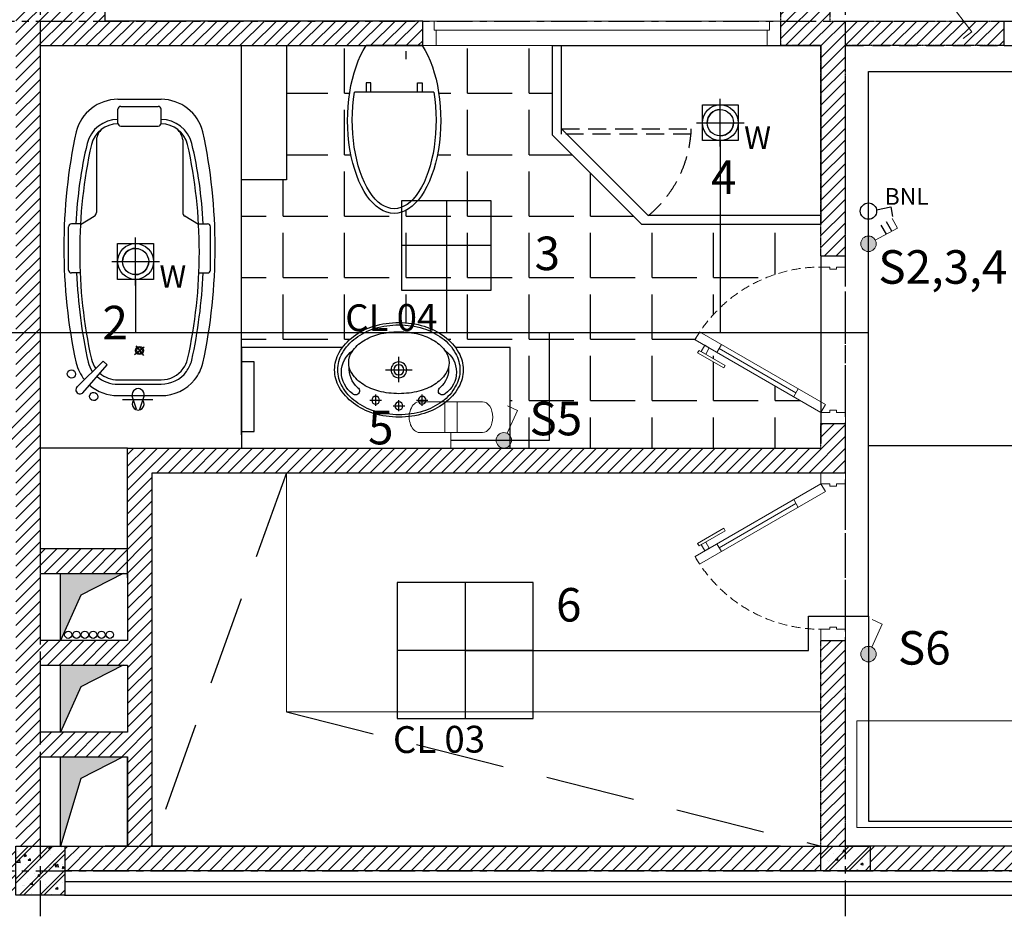
# Model space of a CAD drawing. Units: inches. Extents: x 697548 to 1447468, y -741492 to -102958.
# Drawn here: x 715282 to 719684, y -396848 to -392869 of the extents above; entities that cross this region are included whole.
import ezdxf
from ezdxf.enums import TextEntityAlignment as Align

# ---------------------------------------------------------------- set-up
doc = ezdxf.new("R2010")
doc.units = ezdxf.units.IN
doc.header["$LTSCALE"] = 3.2
doc.header["$MEASUREMENT"] = 0
for name, pattern in [('CENTERX2', [4, 2.5, -0.5, 0.5, -0.5]), ('HIDDEN', [0.375, 0.25, -0.125]), ('HIDDENX2', [19.05, 12.7, -6.35])]:
    doc.linetypes.add(name, pattern=pattern)
doc.layers.get('0').update_dxf_attribs({"linetype": 'CONTINUOUS'})
for name, color, linetype in [('BETON', 30, 'CONTINUOUS'), ('CAT', 2, 'CONTINUOUS'), ('DIEN', 3, 'CONTINUOUS'), ('HACTH', 252, 'CONTINUOUS'), ('HATCH', 9, 'CONTINUOUS'), ('nkhuat', 251, 'CONTINUOUS'), ('TBDIEN', 6, 'CONTINUOUS'), ('THAY', 4, 'CONTINUOUS'), ('THIETBI', 34, 'CONTINUOUS'), ('TRUC', 5, 'CENTERX2')]:
    doc.layers.add(name, color=color, linetype=linetype)
for name, color, linetype, lineweight in [('CUA', 34, 'CONTINUOUS', 15), ('I-LITE-CLNG', 10, 'CONTINUOUS', 20), ('I-LITE-SWCH', 2, 'CONTINUOUS', 18)]:
    doc.layers.add(name, color=color, linetype=linetype, lineweight=lineweight)
doc.styles.add('ACA-AVH', font='VHAVAN_0.TTF')
doc.styles.add('ARIAL', font='arial_0.ttf')

# ---------------------------------------------------------------- blocks, each defined once
blk = doc.blocks.new('1cu2cu')
for p, q in [((501763.9, -369057.8), (501743.9, -369092.4)), ((501753.9, -369075.1), (502226.9, -369348.2)), ((502236.9, -369330.9), (502216.9, -369365.5)), ((501622.2, -369787.5), (501622.2, -370087.5))]:
    blk.add_line(p, q)
for points in [[(501602.2, -368997.5), (501602.2, -368987.5), (501642.2, -368987.5), (501642.2, -368937.5), (501532.2, -368937.5), (501532.2, -368987.5), (501572.2, -368987.5), (501572.2, -368997.5)], [(501642.2, -368987.5), (501622.2, -369022.2), (502315, -369422.2), (502335, -369387.5)], [(502317, -369339.7), (502323.2, -369329), (502205.6, -369261.1), (502199.4, -369271.8)], [(502307.6, -369334.2), (502291.4, -369362.3), (502271.1, -369350.6), (502287.4, -369322.5)], [(501602.2, -370087.5), (501642.2, -370087.5), (501642.2, -369787.5), (501602.2, -369787.5)], [(501602.2, -370077.5), (501602.2, -370087.5), (501642.2, -370087.5), (501642.2, -370137.5), (501532.2, -370137.5), (501532.2, -370087.5), (501572.2, -370087.5), (501572.2, -370077.5)]]:
    blk.add_lwpolyline(points, close=True)
at = {"color": 251, "linetype": 'HIDDENX2'}
blk.add_arc((501642.2, -368987.5), 800, 270, 330, dxfattribs=at)
blk = doc.blocks.new('*U2271')
for p, q in [((631.6, 464.8), (597, 444.8)), ((812.4, 111.7), (614.3, 454.8)), ((829.7, 121.7), (795.1, 101.7))]:
    blk.add_line(p, q)
for points in [[(900, 0), (865.4, -20), (540.4, 542.9), (575, 562.9)], [(628.3, 535.5), (600.2, 519.3), (611.9, 499), (640, 515.3)], [(622.9, 545), (633.5, 551.1), (701.4, 433.5), (690.8, 427.4)], [(260, -40), (250, -40), (250, 0), (200, 0), (200, -110), (250, -110), (250, -70), (260, -70)], [(890, -40), (900, -40), (900, 0), (950, 0), (950, -110), (900, -110), (900, -70), (890, -70)]]:
    blk.add_lwpolyline(points, close=True)
at = {"color": 251, "linetype": 'HIDDENX2'}
blk.add_arc((900, 0), 650, 120, 180, dxfattribs=at)
blk = doc.blocks.new('LAVABO-AMBAN-2')
at = {"layer": 'THIETBI'}
for p, q in [((0, -26.2), (0, -76.6)), ((-129.8, -75.6), (-77.8, -75.6)), ((-103.8, -51.4), (-103.8, -101.8)), ((-25.9, -50.4), (26, -50.4)), ((77.9, -75.6), (129.8, -75.6)), ((103.8, -51.4), (103.8, -101.8)), ((0, -157.1), (0, -270.2)), ((-59.8, -211.7), (58.7, -211.7))]:
    blk.add_line(p, q, dxfattribs=at)
for points in [[(-287.3, -211.7, 0.128734), (-267, -289.1, 0.10631), (-203.1, -361.4, 0.084902), (-113.4, -406.4, 0.074193), (0, -423.4, 0.074193), (113.4, -406.4, 0.084902), (203.1, -361.4, 0.10631), (267, -289.1, 0.128734), (287.3, -211.7, 0.128734), (267, -134.2, 0.10631), (203.1, -62, 0.084902), (113.4, -16.9, 0.074193), (0, 0, 0.074193), (-113.4, -16.9, 0.084902), (-203.1, -62, 0.10631), (-267, -134.2, 0.128734)], [(-272.9, -211.7, 0.128734), (-253.7, -285.2, 0.10631), (-193, -353.9, 0.084902), (-107.8, -396.7, 0.074193), (0, -412.8, 0.074193), (107.8, -396.7, 0.084902), (193, -353.9, 0.10631), (253.7, -285.2, 0.128734), (272.9, -211.7, 0.128734), (253.7, -138.1, 0.10631), (193, -69.5, 0.084902), (107.8, -26.7, 0.074193), (0, -10.6, 0.074193), (-107.8, -26.7, 0.084902), (-193, -69.5, 0.10631), (-253.7, -138.1, 0.128734)], [(-224.3, -243.7, 0.148706), (-209.4, -292.8, 0.107099), (-158.6, -341.7, 0.07588), (-89.7, -371, 0.062731), (0, -382.3, 0.062731), (89.7, -371, 0.07588), (158.6, -341.7, 0.107099), (209.4, -292.8, 0.148706), (224.3, -243.7, 0.148706), (209.4, -194.6, 0.107099), (158.6, -145.7, 0.07588), (89.7, -116.4, 0.062731), (0, -105.1, 0.062731), (-89.7, -116.4, 0.07588), (-158.6, -145.7, 0.107099), (-209.4, -194.6, 0.148706)]]:
    blk.add_lwpolyline(points, format="xyb", close=True, dxfattribs=at)
for centre, radius in [((0, -50.4), 17.6), ((-103.8, -75.6), 17.6), ((103.8, -75.6), 17.6), ((0, -211.7), 35.3), ((0, -211.7), 22.7)]:
    blk.add_circle(centre, radius, dxfattribs=at)
for centre, radius, start, end in [((-140.8, -201.1), 116.4, 124.3843, 235.9122), ((-193.9, -117.3), 17.6, 301.6026, 135.863), ((193.9, -117.3), 17.6, 44.137, 238.3974), ((140.8, -201.1), 116.4, 304.0878, 55.6157), ((-107, -217.9), 115.5, 132.2084, 183.6092), ((107, -217.9), 115.5, 356.3908, 47.7916)]:
    blk.add_arc(centre, radius, start, end, dxfattribs=at)
blk = doc.blocks.new('111111')
for p, q in [((-763.8, 317.3), (-569.6, 317.3)), ((-1285.2, 278.1), (-1170.8, 162.4)), ((-776.6, 265.3), (-776.6, 304.5)), ((-556.8, 265.3), (-556.8, 304.5)), ((-1312.6, 253.3), (-1187.5, 144.4)), ((-559.6, 264.1), (-522.3, 202.3)), ((-180.9, 193), (-505.9, 193)), ((-1170.8, 162.4), (-1187.5, 144.4)), ((-1325.2, 96.8), (-1325.2, -96.8)), ((-1273.9, 96.8), (-1273.9, -96.8)), ((-1254.6, 96.8), (-1254.6, -96.8)), ((-109.6, 96.8), (-109.6, 96.5)), ((-106.6, 96.8), (-44.3, 96.8)), ((0, 96.8), (0, -96.8)), ((-1342.6, 76.5), (-1342.6, -60.3)), ((-119.4, 84), (-119.4, -84)), ((-31.5, 84), (-31.5, -84)), ((-1385.7, 13.9), (-1327.4, 32.1)), ((-1102.5, 16.6), (-1145.5, -17.5)), ((-1140.6, 21.8), (-1106.6, -21.2)), ((-1385.7, -2), (-1327.4, -20.2)), ((-109.6, -96.5), (-109.6, -96.8)), ((-106.6, -96.8), (-44.3, -96.8)), ((-559.6, -264.1), (-522.3, -202.3)), ((-180.9, -193), (-505.9, -193)), ((-776.6, -265.3), (-776.6, -304.5)), ((-556.8, -265.3), (-556.8, -304.5)), ((-763.8, -317.3), (-569.6, -317.3))]:
    blk.add_line(p, q)
for centre, major_axis, ratio, start_param, end_param in [((-662.6, -1686.6), (2241.5, 0), 0.903293, 1.338041, 1.803552), ((-1228.1, 304.5), (-1.4, -18.4), 1, 0.0763852414467101, 6.359570548626295), ((-763.8, 304.5), (9.07, 9.07), 1, 0.785398, 2.356194), ((-569.6, 304.5), (-9.07, 9.07), 1, 3.926991, 5.497787), ((-1299.3, 266.2), (0.3, 18.5), 1, -0.856986, 2.544718), ((-1132.7, 96.8), (-9.5, 192.2), 1, 0.196722, 0.631288), ((-752.5, -1482.3), (1992.1, 256), 0.876716, 1.470603, 1.67099), ((-682.1, -1523.1), (1998.7, 0), 0.895899, 1.328111, 1.813481), ((-580.5, -1181.2), (-1677, 237), 0.863912, 4.60495, 4.819828), ((-192.5, 96.8), (-0.6, 192.5), 1, 4.709387, 6.034089), ((-1328.9, 204.7), (-1.4, -18.4), 1, 0.0763852414467101, 6.359570548626295), ((-1132.7, 96.8), (-0.6, 192.5), 1, 0.851785, 1.567677), ((-1140.7, 92.9), (-8.6, 140.9), 1, 0.185183, 0.506972), ((-231.5, 96.8), (-0.3, 141.2), 1, 4.710361, 6.035063), ((-1131.9, 97.9), (-1.6, 142), 1, 0.853433, 1.567083), ((-1132.7, 96.8), (1.2, 121.9), 1, 0.865168, 1.580684), ((-1131.9, 97.9), (100.4, 100.4), 1, 1.424737, 1.440041), ((-1132.7, 96.8), (-86.2, 86.2), 1, -0.178365, -0.162701), ((-1132.7, 96.8), (36.5, 116.3), 1, 0.550412, 0.911351), ((-505.9, 212.2), (-13.6, 13.6), 1, 1.32843, 2.356194), ((-231.5, 96.8), (-2.7, 121.9), 1, 4.690593, 6.015295), ((-192.1, 111.6), (-3.6, 82.1), 1, -0.845347, -0.181399), ((-106.6, 84), (-9.07, 9.07), 1, -0.785398, 0.785398), ((-44.3, 84), (9.07, 9.07), 1, 5.497787, 7.068583), ((-1362.6, 6), (0.3, 27), 1, -0.691583, 3.852392), ((-1320.8, 6), (2.5, 26.9), 1, 2.983835, 6.622848), ((-1123.4, 0), (0, -18), 1, -0.0011046914257944, 6.282080615753792), ((-1123.4, 0), (2.4, -12.6), 1, -0.185166, 6.098019), ((-106.6, -84), (-9.07, 9.07), 1, 0.785398, 2.356194), ((-44.3, -84), (9.07, 9.07), 1, 3.926991, 5.497787), ((-1132.7, -96.8), (1.8, 192.5), 1, 1.58001, 2.470146), ((-1132.7, -96.8), (-0.6, 141.2), 1, 1.566621, 2.493112), ((-1132.7, -96.8), (1.7, 121.9), 1, 1.584608, 2.532707), ((-231.5, -96.8), (-0.1, 121.9), 1, 3.386966, 4.711668), ((-231.5, -96.8), (1.1, 141.1), 1, 3.395304, 4.720006), ((-192.5, -96.8), (3.4, 192.4), 1, 3.405491, 4.730193), ((-192.1, -111.6), (-8.6, 81.7), 1, 3.174027, 3.837975), ((-1132.7, -96.8), (-15.1, 140.3), 1, 2.390402, 2.788613), ((-1132.7, -96.8), (-10.4, 121.5), 1, 2.433509, 2.810111), ((-682.1, 1523.1), (1998.7, 0), 0.895899, 4.469704, 4.955074), ((-505.9, -212.2), (-13.6, 13.6), 1, -0.785398, 0.242367), ((-1132.7, -96.8), (-1.6, 192.5), 1, 2.452365, 2.886932), ((-745.7, 1478.6), (-1997.2, 259.9), 0.87426, 1.472868, 1.668725), ((-580.5, 1181.2), (1677, 237), 0.863912, 4.60495, 4.819828), ((-662.6, 1686.6), (2241.5, 0), 0.903293, 4.479633, 4.945144), ((-763.8, -304.5), (-9.07, 9.07), 1, 0.785398, 2.356194), ((-569.6, -304.5), (9.07, 9.07), 1, 3.926991, 5.497787)]:
    blk.add_ellipse(centre, major_axis=major_axis, ratio=ratio, start_param=start_param, end_param=end_param)
blk = doc.blocks.new('A$C34811E30')
for p, q in [((208.3, 47.1), (208.3, 402.9)), ((0, 100), (0, 350)), ((166.7, 329.2), (166.7, 350)), ((166.7, 350), (208.3, 350)), ((208.3, 329.2), (166.7, 329.2)), ((208.3, 120.8), (166.7, 120.8)), ((166.7, 120.8), (166.7, 100)), ((166.7, 100), (208.3, 100))]:
    blk.add_line(p, q)
for major_axis, ratio, start_param, end_param in [((-416.7, 0), 0.5, 0.643501, 5.639684), ((395.8, 0), 0.473683, 4.391089, 8.175258)]:
    blk.add_ellipse((333.3, 225), major_axis=major_axis, ratio=ratio, start_param=start_param, end_param=end_param)
blk = doc.blocks.new('112233')
blk.add_line((83877.1, -81950.2), (84090.4, -81950.2))
at = {"ltscale": 0.09}
blk.add_lwpolyline([(83903.8, -81870.2), (84063.8, -81870.2), (84063.8, -82030.2), (83903.8, -82030.2)], close=True, dxfattribs=at)
blk.add_lwpolyline([(83983.8, -82056.9), (83983.8, -81843.6)])
blk.add_circle((83983.8, -81950.2), 80)
blk.add_circle((83983.8, -81950.2), 58.7, dxfattribs=at)
for start, end in [(90, 180), (270, 360)]:
    blk.add_arc((83983.8, -81950.2), 58.7, start, end)
at = {"ltscale": 0.09, "insert": (84090.7, -81966.9), "char_height": 100, "attachment_point": 1, "style": 'ACA-AVH'}
blk.add_mtext_dynamic_manual_height_columns('{\\fArial|b0|i0|c0|p34;W}', width=242.809, gutter_width=2658.5, heights=[0], dxfattribs=at)
blk = doc.blocks.new('DEN OP TRAN V1')
for p, q in [((149863.8, 313695.3), (149863.8, 313195.3)), ((150113.8, 313445.3), (149613.8, 313445.3))]:
    blk.add_line(p, q)
blk.add_lwpolyline([(149613.8, 313195.3), (150113.8, 313195.3), (150113.8, 313695.3), (149613.8, 313695.3)], close=True)
blk = doc.blocks.new('cl 04')
at = {"layer": 'TBDIEN', "xscale": 0.8000000000000005, "yscale": 0.7999999999999546, "zscale": 0.8000000000000005}
blk.add_blockref('DEN OP TRAN V1', (593275.2, -482478.7), dxfattribs=at)
at = {"layer": 'I-LITE-SWCH', "style": 'ARIAL'}
blk.add_text('CL 04', height=120, rotation=0.3763, dxfattribs=at).set_placement((712714.5, -232106.1))
blk = doc.blocks.new('DG')
for p, q in [((-125.8, 185.2), (125.8, 185.2)), ((-25, 62.4), (-25, 185.2)), ((25, 62.4), (25, 185.2)), ((-125.8, 62.4), (125.8, 62.4)), ((0, 62.4), (0, 0)), ((-33.1, 0), (33.1, 0))]:
    blk.add_line(p, q)
at = {"extrusion": (0, 0, -1)}
for centre, start_param, end_param in [((-125.8, 123.8), 3.141593, 6.283185), ((125.8, 123.8), 0, 3.141593)]:
    blk.add_ellipse(centre, major_axis=(0, 61.4), ratio=0.666667, start_param=start_param, end_param=end_param, dxfattribs=at)
blk = doc.blocks.new('SWITCH')
at = {"layer": 'I-LITE-SWCH'}
h = blk.add_hatch(color=256, dxfattribs=at)
edge = h.paths.add_edge_path()
edge.add_arc((702565.8, -236866.4), 48, 0, 360)
blk.add_lwpolyline([(702565.8, -236818.5), (702565.5, -236661.6), (702497.4, -236661.7)], dxfattribs=at)
blk.add_circle((702565.8, -236866.4), 48, dxfattribs=at)
blk = doc.blocks.new('ct1')
for p, q in [((0, 175), (116, 175)), ((0, 0), (0, 175))]:
    blk.add_line(p, q)
blk.add_circle((-1, -98), 98.2)
blk = doc.blocks.new('cl 003')
at = {"layer": 'TBDIEN', "xscale": 1.217151000345242, "yscale": 1.217151000345211, "zscale": 1.217151000345242}
blk.add_blockref('DEN OP TRAN V1', (531759.3, -611622.7), dxfattribs=at)
at = {"layer": 'I-LITE-SWCH', "style": 'ARIAL'}
blk.add_text('CL 03', height=120, rotation=0.3763, dxfattribs=at).set_placement((713844.1, -230571.3))

msp = doc.modelspace()

# ---------------------------------------------------------------- hatches: boundary and pattern name
at = {"layer": 'BETON', "ltscale": 3.5}
h = msp.add_hatch(dxfattribs=at)
h.set_pattern_fill('VATLIEU04', color=256, scale=15, angle=90, style=0, pattern_type=2)
h.set_pattern_definition([(220, (765900.5, -181648.97), (9.41282, -107.589027), [11.25, -123.75]), (275, (765900.5, -181648.97), (-112.82882, 20.8127), [9, -99]), (169.5486, (765901.29, -181657.93), (-103.41593, -86.776407), [9.56103, -105.171317]), (223.8158, (765870.5, -181648.97), (24.82785, -160.08616), [16.875, -185.625]), (173.3644, (765872.57, -181662.31), (-146.11768, -140.19941), [14.34154, -157.75695]), (278.8158, (765870.5, -181648.97), (-146.11779, -140.19929), [13.5, -148.5]), (249, (765878, -181663.97), (60.392834, -89.536058), [11.25, -123.75]), (304, (765878, -181663.97), (-108.772507, -36.4973), [9, -99]), (198.5486, (765883.03, -181671.43), (-48.379575, -126.033394), [9.56103, -105.171317]), (232.5, (765900.5, -181648.968), (-49.934078, -1.823978), [0, -97.8, 0, -100.5, 0, -99.375]), (262.5, (765900.5, -181648.97), (-59.161757, -39.46043), [0, -57.3, 0, -95.55, 0, -37.875]), (302.5, (765900.5, -181615.52), (3.383231, -80.0733654), [0, -37.5, 0, -117, 0, -155.25]), (312.5, (765900.5, -181600.52), (-15.015747, -87.477925), [0, -48.75, 0, -77.7, 0, -110.25]), (225, (765900.5, -181648.97), (-45.078057, 45.078057), []), (225, (765882.126, -181648.97), (-45.078057, 45.078057), [])])
h.paths.add_polyline_path([(715484.1268, -396785.0078), (715264.1268, -396785.0078), (715264.1268, -396565.0078), (715484.1268, -396565.0078)])
h = msp.add_hatch(dxfattribs=at)
h.set_pattern_fill('VATLIEU04', color=256, scale=15, angle=90, style=0, pattern_type=2)
h.set_pattern_definition([(220, (769500.5, -181538.97), (9.41282, -107.589027), [11.25, -123.75]), (275, (769500.5, -181538.97), (-112.82882, 20.8127), [9, -99]), (169.5486, (769501.29, -181547.93), (-103.41593, -86.776407), [9.56103, -105.171317]), (223.8158, (769470.5, -181538.97), (24.82785, -160.08616), [16.875, -185.625]), (173.3644, (769472.57, -181552.31), (-146.11768, -140.19941), [14.34154, -157.75695]), (278.8158, (769470.5, -181538.97), (-146.11779, -140.19929), [13.5, -148.5]), (249, (769478, -181553.97), (60.392834, -89.536058), [11.25, -123.75]), (304, (769478, -181553.97), (-108.772507, -36.4973), [9, -99]), (198.5486, (769483.03, -181561.43), (-48.379575, -126.033394), [9.56103, -105.171317]), (232.5, (769500.5, -181538.968), (-49.934078, -1.823978), [0, -97.8, 0, -100.5, 0, -99.375]), (262.5, (769500.5, -181538.97), (-59.161757, -39.46043), [0, -57.3, 0, -95.55, 0, -37.875]), (302.5, (769500.5, -181505.52), (3.383231, -80.0733654), [0, -37.5, 0, -117, 0, -155.25]), (312.5, (769500.5, -181490.52), (-15.015747, -87.477925), [0, -48.75, 0, -77.7, 0, -110.25]), (225, (769500.5, -181538.97), (-45.078057, 45.078057), []), (225, (769482.126, -181538.97), (-45.078057, 45.078057), [])])
h.paths.add_polyline_path([(719084.1268, -396675.0078), (718864.1268, -396675.0078), (718864.1268, -396565.0078), (719084.1268, -396565.0078)])
at = {"layer": 'HACTH', "linetype": 'HIDDEN'}
h = msp.add_hatch(dxfattribs=at)
h.set_pattern_fill('ANSI31', color=250, scale=300)
h.set_pattern_definition([(45, (75433.945, -21947.766), (-26.5165043, 26.5165043), [])])
h.paths.add_polyline_path([(725111.4723, -390745.0078), (722964.1268, -390745.0078), (722964.1268, -390435.0078), (721964.1268, -390435.0078), (721964.1268, -390745.0078), (722074.1268, -390745.0078), (722074.1268, -390545.0078), (722854.1268, -390545.0078), (722854.1268, -390745.0078), (722564.1268, -390745.0078), (722184.1268, -390745.0078), (722184.1268, -390964.9997), (722964.1268, -390965.0078), (725111.4723, -390965.0078)])
h.paths.add_polyline_path([(725111.4723, -392765.0078), (723244.105, -392765.0249), (723244.105, -392875.0249), (720884.1268, -392875.0078), (720884.1268, -392985.0078), (725111.4723, -392985.0078)])
h.paths.add_polyline_path([(719684.1268, -392875.0078), (718904.1268, -392875.0078), (718904.1268, -392765.0078), (718684.1268, -392765.0078), (718684.1268, -392985.0078), (718864.1268, -392985.0078), (718864.1268, -393925.0078), (718974.1268, -393925.0078), (718974.1268, -392985.0078), (719684.1268, -392985.0078)])
h.paths.add_polyline_path([(717084.1268, -392875.0078), (715664.1268, -392875.0078), (715664.1268, -392765.0078), (715264.1268, -392765.0078), (715264.1268, -396565.0078), (715374.1268, -396565.0078), (715374.1268, -396165.0078), (715764.1268, -396165.0078), (715764.1268, -396565.0078), (715874.1268, -396565.0078), (715874.1268, -395235.0078), (715874.1268, -394895.0078), (718864.1268, -394895.0078), (718974.1268, -394895.0078), (718974.1268, -394675.0078), (718864.1268, -394675.0078), (718864.1268, -394785.0078), (715764.1268, -394785.0078), (715764.1268, -395365.0078), (715764.1268, -395645.0078), (715374.1268, -395645.0078), (715374.1268, -395345.0078), (715764.1268, -395345.0078), (715764.1268, -395235.0078), (715374.1268, -395235.0078), (715374.1268, -392985.0078), (717084.1268, -392985.0078)])
h.paths.add_polyline_path([(715764.1268, -395755.0078), (715764.1268, -396055.0078), (715374.1268, -396055.0078), (715374.1268, -395755.0078)], flags=16)
h.paths.add_polyline_path([(718974.1268, -395645.0078), (718864.1268, -395645.0078), (718864.1268, -396565.0078), (718974.1268, -396565.0078)])
h.paths.add_polyline_path([(721964.1268, -396565.0078), (719084.1268, -396565.0078), (719084.1268, -396675.0078), (721964.1268, -396675.0078)])
h.paths.add_polyline_path([(723684.1268, -396565.0078), (722184.1268, -396565.0078), (722184.1268, -396675.0078), (723684.1268, -396675.0078)])
h.paths.add_polyline_path([(718864.1268, -396565.0078), (715484.1268, -396565.0078), (715484.1268, -396675.0078), (718864.1268, -396675.0078)])
h.paths.add_polyline_path([(715264.1268, -396565.0078), (714284.1268, -396565.0078), (714284.1268, -396785.0078), (715264.1268, -396785.0078)])
h.paths.add_polyline_path([(714254.1268, -394655.0078), (713974.1268, -394655.0078), (713974.1268, -394765.0078), (714254.1268, -394765.0078)])
h.paths.add_polyline_path([(715264.1268, -394655.0078), (715154.1268, -394655.0078), (715154.1268, -394765.0078), (715264.1268, -394765.0078)])
h.paths.add_polyline_path([(713974.1268, -392795.0078), (713754.1268, -392795.0078), (713754.1268, -394545.0078), (713974.1268, -394545.0078)])
h.paths.add_polyline_path([(713754.1268, -394655.0078), (711784.1268, -394655.0078), (711784.1268, -394765.0078), (713754.1268, -394765.0078)])
h.paths.add_polyline_path([(711784.1268, -392795.0078), (711564.1268, -392795.0078), (711564.1268, -392575.0078), (711554.7698, -392574.5078), (711449.4778, -394545.0078), (711784.1268, -394545.0078)])
h.paths.add_polyline_path([(711784.1268, -394545.0078), (711784.1268, -394765.0078), (711664.1268, -394765.0078), (711664.1268, -396565.0078), (711744.1268, -396565.0078), (712884.1268, -396565.0078), (712884.1268, -396785.0078), (711329.7853, -396785.0078), (711449.4778, -394545.0078)])
h.paths.add_polyline_path([(714474.1268, -390745.0078), (714474.1268, -390215.0078), (714364.1268, -390215.0078), (714364.1268, -390745.0078), (714014.1268, -390745.0078), (713904.1268, -390745.0078), (713904.1268, -390355.0078), (711974.1268, -390355.0078), (711974.1268, -388815.0078), (714364.1268, -388815.0078), (714364.1268, -389415.0078), (714474.1268, -389415.0078), (714474.1268, -388815.0078), (714624.1268, -388815.0078), (714624.1268, -388705.0078), (711974.1268, -388705.0078), (711974.1268, -388105.0078), (712084.1268, -388105.0078), (712084.1268, -387905.0078), (711804.2806, -387905.0078), (711652.5276, -390745.0078), (711894.1268, -390745.0078), (711894.1268, -390465.0078), (712684.1268, -390465.0078), (712684.1268, -390745.0078), (712604.1268, -390745.0078), (712604.1268, -390965.0078), (713134.1268, -390965.0078), (713134.1268, -390745.0078), (712794.1268, -390745.0078), (712794.1268, -390465.0078), (713794.1268, -390465.0078), (713794.1268, -390745.0078), (713684.1268, -390745.0078), (713684.1268, -390965.0078), (713754.1268, -390965.0078), (714014.1268, -390965.0078), (714474.1268, -390965.0078)])
h.paths.add_polyline_path([(715484.1268, -390185.0078), (715374.1268, -390185.0078), (715374.1268, -390745.0078), (715484.1268, -390745.0078)])
h.paths.add_polyline_path([(715664.1268, -390745.0078), (715594.1268, -390745.0078), (715594.1268, -390965.0078), (715664.1268, -390965.0078)])
h.paths.add_polyline_path([(718684.1268, -390745.0078), (717264.1268, -390745.0078), (717264.1268, -390855.0078), (718684.1268, -390855.0078)])
h.paths.add_polyline_path([(719984.1268, -390185.0078), (719874.1268, -390185.0078), (719874.1268, -390745.0078), (718904.1268, -390745.0078), (718904.1268, -390855.0078), (719984.1268, -390855.0078)])
h.paths.add_polyline_path([(715484.1268, -387005.0078), (715374.1268, -387005.0078), (715374.1268, -389185.0078), (715484.1268, -389185.0078)])
h.paths.add_polyline_path([(715374.1268, -386785.0078), (712264.1268, -386785.0078), (712264.1268, -387005.0078), (715374.1268, -387005.0078)])
h.paths.add_polyline_path([(718864.1268, -386895.0078), (715594.1268, -386895.0078), (715594.1268, -387005.0078), (718864.1268, -387005.0078)])
h.paths.add_polyline_path([(721964.1268, -386895.0078), (719084.1268, -386895.0078), (719084.1268, -387005.0078), (719874.1268, -387005.0078), (719874.1268, -387785.0078), (719984.1268, -387785.0078), (719984.1268, -387005.0078), (721964.1268, -387005.0078)])
h = msp.add_hatch(dxfattribs=at)
h.set_pattern_fill('ANGLE', color=250, scale=1000)
h.set_pattern_definition([(0, (75433.95, -21947.77), (0, 275), [200, -75]), (90, (75433.95, -21947.77), (-275, 2e-14), [200, -75])])
edge = h.paths.add_edge_path()
edge.add_line((718864.1268, -393975.0078), (718864.1268, -393925.0078))
edge.add_line((718864.1268, -393925.0078), (718864.1268, -393785.0078))
edge.add_line((718864.1268, -393785.0078), (718064.1268, -393785.0078))
edge.add_line((718064.1268, -393785.0078), (717664.1268, -393385.0078))
edge.add_line((717664.1268, -393385.0078), (717664.1268, -392985.0078))
edge.add_line((717664.1268, -392985.0078), (717144.1268, -392985.0078))
edge.add_line((717144.1268, -392985.0078), (717081.0711, -392985.0078))
edge.add_ellipse((716956.0711, -393318.3412), major_axis=(0, 416.6667), ratio=0.5, start_angle=36.8698976, end_angle=323.1301024, ccw=False)
edge.add_line((716831.0711, -392985.0078), (716474.1268, -392985.0078))
edge.add_line((716474.1268, -392985.0078), (716474.1268, -393585.0078))
edge.add_line((716474.1268, -393585.0078), (716274.1268, -393585.0078))
edge.add_line((716274.1268, -393585.0078), (716274.1268, -394335.0078))
edge.add_line((716274.1268, -394335.0078), (716724.5908, -394335.0078))
edge.add_arc((716910.1296, -394469.787), 229.3253, 126.3843518, 144.0045813, ccw=False)
edge.add_arc((716950.7143, -394524.8661), 297.7418, 106.972713, 126.3843518, ccw=False)
edge.add_arc((716977.2317, -394611.7489), 388.5812, 90, 106.972713, ccw=False)
edge.add_arc((716977.2317, -394611.7489), 388.5812, 73.027287, 90, ccw=False)
edge.add_arc((717003.7492, -394524.8661), 297.7418, 53.6156482, 73.027287, ccw=False)
edge.add_arc((717044.3338, -394469.787), 229.3253, 35.9954187, 53.6156482, ccw=False)
edge.add_line((717229.8727, -394335.0078), (717474.1268, -394335.0078))
edge.add_line((717474.1268, -394335.0078), (717474.1268, -394785.0078))
edge.add_line((717474.1268, -394785.0078), (718864.1268, -394785.0078))
edge.add_line((718864.1268, -394785.0078), (718864.1268, -394675.0078))
edge.add_line((718864.1268, -394675.0078), (718864.1268, -394625.0078))
edge.add_line((718864.1268, -394625.0078), (718365.078, -394336.8819))
edge.add_line((718365.078, -394336.8819), (718348.8478, -394364.9935))
edge.add_line((718348.8478, -394364.9935), (718436.7743, -394415.7579))
edge.add_line((718436.7743, -394415.7579), (718430.6105, -394426.434))
edge.add_line((718430.6105, -394426.434), (718313.0129, -394358.5389))
edge.add_line((718313.0129, -394358.5389), (718319.1767, -394347.8629))
edge.add_line((718319.1767, -394347.8629), (718328.6073, -394353.3077))
edge.add_line((718328.6073, -394353.3077), (718344.8376, -394325.1961))
edge.add_line((718344.8376, -394325.1961), (718301.2103, -394300.0078))
edge.add_line((718301.2103, -394300.0078), (718321.2103, -394265.3668))
edge.add_line((718321.2103, -394265.3668), (718322.2772, -394265.9828))
edge.add_arc((718864.1268, -394625.0078), 650, 90, 146.4718767, ccw=False)
at = {"layer": 'HATCH'}
for points in [[(715464.1268, -395645.0078), (715464.1268, -395345.0078), (715744.1268, -395345.0078), (715554.6802, -395442.2704)], [(715464.1268, -396055.0078), (715464.1268, -395755.0078), (715744.1268, -395755.0078), (715554.6802, -395852.2704)], [(715464.1268, -396565.0078), (715464.1268, -396165.0078), (715744.1268, -396165.0078), (715554.6802, -396262.2704)]]:
    msp.add_hatch(color=256, dxfattribs=at).paths.add_polyline_path(points)

# ---------------------------------------------------------------- linework, layer by layer
at = {"layer": 'CAT'}
for p, q in [((715664.1268, -392875.0078), (715664.1268, -392765.0078)), ((717084.1268, -392875.0078), (715664.1268, -392875.0078)), ((717084.1268, -392985.0078), (717084.1268, -392875.0078)), ((717084.1268, -392985.0078), (717084.1268, -392875.0078)), ((715374.1268, -392985.0078), (717084.1268, -392985.0078)), ((715374.1268, -395235.0078), (715374.1268, -392985.0078)), ((718864.1268, -393925.0078), (718974.1268, -393925.0078)), ((718864.1268, -394655.0078), (718864.1268, -394765.0078)), ((718864.1268, -394675.0078), (718974.1268, -394675.0078)), ((715874.1268, -394895.0078), (718864.1268, -394895.0078)), ((715874.1268, -395235.0078), (715874.1268, -394895.0078)), ((718864.1268, -394895.0078), (718974.1268, -394895.0078)), ((715764.1268, -395235.0078), (715374.1268, -395235.0078)), ((715874.1268, -396565.0078), (715874.1268, -395235.0078)), ((718864.1268, -395645.0078), (718974.1268, -395645.0078)), ((715374.1268, -396055.0078), (715374.1268, -395755.0078)), ((715374.1268, -396565.0078), (715374.1268, -396165.0078)), ((715374.1268, -396165.0078), (715764.1268, -396165.0078)), ((715764.1268, -396165.0078), (715764.1268, -396565.0078)), ((715264.1268, -396565.0078), (715374.1268, -396565.0078)), ((715394.1268, -396565.0078), (718864.1268, -396565.0078)), ((715764.1268, -396565.0078), (715664.1268, -396565.0078)), ((718684.1268, -396565.0078), (715874.1268, -396565.0078)), ((722184.1268, -396565.0078), (718974.1268, -396565.0078)), ((722184.1268, -396675.0078), (715484.1268, -396675.0078)), ((723684.1268, -396725.0078), (715484.1268, -396725.0078))]:
    msp.add_line(p, q, dxfattribs=at)
at = {"layer": 'CAT', "color": 2, "linetype": 'HIDDEN'}
for p, q in [((718684.1268, -392765.0078), (718684.1268, -392985.0078)), ((718904.1268, -392765.0078), (718904.1268, -392875.0078)), ((718904.1268, -392875.0078), (719684.1268, -392875.0078)), ((719684.1268, -392985.0078), (719684.1268, -392875.0078)), ((718864.1268, -392985.0078), (718684.1268, -392985.0078)), ((718864.1268, -393925.0078), (718864.1268, -392985.0078)), ((719684.1268, -392985.0078), (718974.1268, -392985.0078)), ((718974.1268, -393925.0078), (718974.1268, -392985.0078)), ((718864.1268, -394785.0078), (718864.1268, -394675.0078)), ((718974.1268, -394895.0078), (718974.1268, -394675.0078)), ((718864.1268, -396565.0078), (718864.1268, -395645.0078)), ((718974.1268, -396565.0078), (718974.1268, -395645.0078))]:
    msp.add_line(p, q, dxfattribs=at)
at = {"layer": 'CAT', "ltscale": 3.5}
for p, q in [((715374.1268, -395345.0078), (715764.1268, -395345.0078)), ((715374.1268, -396565.0078), (715374.1268, -396165.0078)), ((715764.1268, -396565.0078), (715764.1268, -396165.0078))]:
    msp.add_line(p, q, dxfattribs=at)
at = {"layer": 'CAT', "flags": 128}
for points in [[(715764.1268, -395365.0078), (715764.1268, -394785.0078), (718864.1268, -394785.0078)], [(715374.1268, -395645.0078), (715374.1268, -395345.0078)]]:
    msp.add_lwpolyline(points, dxfattribs=at)
at = {"layer": 'CAT'}
for points in [[(715764.1268, -395345.0078), (715764.1268, -395645.0078), (715374.1268, -395645.0078), (715374.1268, -395345.0078)], [(715764.1268, -395755.0078), (715764.1268, -396055.0078), (715374.1268, -396055.0078), (715374.1268, -395755.0078)], [(715264.1268, -396565.0078), (715484.1268, -396565.0078), (715484.1268, -396785.0078), (715264.1268, -396785.0078)], [(715484.1268, -396785.0078), (715264.1268, -396785.0078), (715264.1268, -396565.0078), (715484.1268, -396565.0078)], [(719084.1268, -396675.0078), (718864.1268, -396675.0078), (718864.1268, -396565.0078), (719084.1268, -396565.0078)]]:
    msp.add_lwpolyline(points, close=True, dxfattribs=at)
at = {"layer": 'CUA', "ltscale": 3.5}
for p, q in [((717084.1268, -392875.0078), (718684.1268, -392875.0078)), ((717134.1268, -392875.0078), (718684.1268, -392875.0078)), ((717144.1268, -392915.0078), (718634.1268, -392915.0078)), ((717144.1268, -392985.0078), (718684.1268, -392985.0078)), ((717664.1268, -393285.0078), (717664.1268, -392985.0078)), ((716274.1268, -393135.0078), (716274.1268, -393915.0078)), ((718164.1268, -393785.0078), (718864.1268, -393785.0078)), ((716474.1268, -395965.0078), (716474.1268, -394895.0078)), ((716474.1268, -395965.0078), (718864.1268, -395965.0078))]:
    msp.add_line(p, q, dxfattribs=at)
for points in [[(717084.1268, -392985.0078), (717144.1268, -392985.0078), (717144.1268, -392915.0078), (717134.1268, -392915.0078), (717134.1268, -392875.0078), (717084.1268, -392875.0078)], [(718684.1268, -392985.0078), (718624.1268, -392985.0078), (718624.1268, -392915.0078), (718634.1268, -392915.0078), (718634.1268, -392875.0078), (718684.1268, -392875.0078)], [(719998.3203, -396003.8482), (719024.966, -396003.8482), (719024.966, -396482.3296), (719998.3203, -396482.3296)]]:
    msp.add_lwpolyline(points, close=True, dxfattribs=at)
at = {"layer": 'DIEN', "ltscale": 0.0001}
for p, q in [((719076.6608, -395536.7054), (719076.6608, -393100.2558)), ((719076.6608, -393100.2558), (721065.768, -393100.2558)), ((718414.0183, -393409.7654), (718414.0183, -394267.3708)), ((719156.6709, -393827.6625), (719133.1922, -393787.4748)), ((719180.8354, -393814.5426), (719157.2857, -393773.441)), ((715799.6362, -394030.2732), (715799.6362, -394267.3708)), ((717189.2677, -394078.7914), (717189.2677, -394267.3708)), ((714069.7325, -394267.3708), (719076.6608, -394267.3708)), ((717650.6191, -394750.0522), (717650.6191, -394267.3708)), ((717210.0547, -394750.0522), (717650.6191, -394750.0522)), ((721274.1268, -394775.0078), (719076.6608, -394775.0078)), ((718809.2407, -395690.1498), (718809.2407, -395536.7054)), ((718809.2407, -395536.7054), (719076.6608, -395536.7054)), ((719076.6608, -395536.7054), (719076.6608, -396454.0138)), ((717273.0847, -395690.1498), (718809.2407, -395690.1498)), ((719076.6608, -396454.0138), (722944.7311, -396454.0138))]:
    msp.add_line(p, q, dxfattribs=at)
at = {"layer": 'I-LITE-SWCH'}
for p in [(719470.4509, -392833.8839), (719500.3139, -392953.3035)]:
    msp.add_line(p, (719539.1909, -392923.5155), dxfattribs=at)
at = {"layer": 'nkhuat', "linetype": 'HIDDEN', "ltscale": 500}
for p, q in [((716474.1268, -394895.0078), (715874.1268, -396565.0078)), ((716474.1268, -395965.0078), (718864.1268, -396565.0078))]:
    msp.add_line(p, q, dxfattribs=at)
at = {"layer": 'nkhuat', "linetype": 'HIDDEN', "ltscale": 100}
for points in [[(718974.1268, -392985.0078), (723574.1268, -392985.0078), (723574.1268, -396565.0078), (718974.1268, -396565.0078)], [(717704.1268, -393356.7236), (718283.0041, -393356.7236), (718283.0041, -393380.6168), (717704.1268, -393380.6168)]]:
    msp.add_lwpolyline(points, close=True, dxfattribs=at)
msp.add_arc((717756.4338, -393337.2366), 528.3542, 309.4863324, 355.2904656, dxfattribs=at)
at = {"layer": 'THAY'}
for p, q in [((718864.1268, -393925.0078), (718864.1268, -394675.0078)), ((715484.1268, -396785.0078), (726284.1268, -396785.0078))]:
    msp.add_line(p, q, dxfattribs=at)
for points in [[(715464.1268, -395645.0078), (715464.1268, -395345.0078), (715744.1268, -395345.0078), (715554.6802, -395442.2704)], [(715464.1268, -396055.0078), (715464.1268, -395755.0078), (715744.1268, -395755.0078), (715554.6802, -395852.2704)], [(715464.1268, -396565.0078), (715464.1268, -396165.0078), (715744.1268, -396165.0078), (715554.6802, -396262.2704)]]:
    msp.add_lwpolyline(points, close=True, dxfattribs=at)
for centre in [(715498.5215, -395619.6489), (715535.7319, -395619.6489), (715572.9423, -395619.6489), (715610.1528, -395619.6489), (715647.3632, -395619.6489), (715684.5736, -395619.6489)]:
    msp.add_circle(centre, 16, dxfattribs=at)
at = {"layer": 'THIETBI'}
for p, q in [((716274.1268, -394725.0078), (716274.1268, -392985.0078)), ((716474.1268, -392985.0078), (716474.1268, -393585.0078)), ((716474.1268, -393585.0078), (716274.1268, -393585.0078)), ((715764.1268, -394785.0078), (715374.1268, -394785.0078))]:
    msp.add_line(p, q, dxfattribs=at)
for points in [[(717664.1268, -393385.0078), (717664.1268, -392985.0078), (718864.1268, -392985.0078), (718864.1268, -393785.0078), (718064.1268, -393785.0078), (717664.1268, -393385.0078)], [(716724.5908, -394335.0078), (716274.1268, -394335.0078), (716274.1268, -394785.0078), (717474.1268, -394785.0078), (717474.1268, -394335.0078), (717229.8727, -394335.0078)]]:
    msp.add_lwpolyline(points, dxfattribs=at)
for points in [[(717704.1268, -393356.7236), (717704.1268, -392985.0078), (718864.1268, -392985.0078), (718864.1268, -393745.0078), (718092.4111, -393745.0078)], [(716274.1268, -394398.3917), (716274.1268, -394710.4175), (716329.9938, -394710.4175), (716329.9938, -394398.3917)]]:
    msp.add_lwpolyline(points, close=True, dxfattribs=at)
at = {"layer": 'TRUC', "ltscale": 20}
for p, q in [((715374.1268, -399182.6552), (715374.1268, -384387.3605)), ((718974.1268, -399182.6552), (718974.1268, -384387.3605)), ((709466.4795, -392875.0078), (730909.7175, -392875.0078)), ((709466.4795, -396675.0078), (730909.7175, -396675.0078))]:
    msp.add_line(p, q, dxfattribs=at)

# ---------------------------------------------------------------- block references
at = {"layer": 'CUA', "ltscale": 3.5, "xscale": -1, "rotation": 90}
msp.add_blockref('*U2271', (718864.1268, -393725.0078), dxfattribs=at)
at = {"layer": 'CUA', "ltscale": 3.5, "rotation": 90}
msp.add_blockref('*U2271', (718864.1268, -395845.0078), dxfattribs=at)
at = {"layer": 'I-LITE-CLNG', "xscale": -1.119999999878928, "yscale": 1.119999999995343, "zscale": 1.12, "rotation": 359.9494597647142}
msp.add_blockref('DG', (717210.0239, -394785.0078), dxfattribs=at)
at = {"layer": 'I-LITE-SWCH'}
for name, p in [('cl 04', (4023.088, -162156.2929)), ('cl 003', (3106.905, -165577.6513))]:
    msp.add_blockref(name, p, dxfattribs=at)
at = {"layer": 'I-LITE-SWCH', "xscale": 0.7200000000000001, "zscale": 0.72}
for p, yscale, rotation in [((628591.7611, 132227.0802), 0.72, 298.3902308640378), ((329380.8167, -28182.3725), 0.7200000000000001, 335.263061869201), ((331011.1085, -29138.456), 0.7200000000000001, 335.263061869201)]:
    msp.add_blockref('SWITCH', p, dxfattribs=dict(at, yscale=yscale, rotation=rotation))
at = {"layer": 'TBDIEN'}
for p in [(634430.2567, -311379.5296), (631815.8746, -312000.0374)]:
    msp.add_blockref('112233', p, dxfattribs=at)
at = {"layer": 'TBDIEN', "xscale": 0.3727935519691096, "yscale": 0.3727935519672179, "zscale": 0.3727935519673224, "rotation": 280.8445076091134}
msp.add_blockref('ct1', (719112.656, -393718.5583), dxfattribs=at)
at = {"layer": 'THIETBI', "linetype": 'HIDDEN', "xscale": -1, "rotation": 90}
msp.add_blockref('1cu2cu', (350746.6141, 108657.1594), dxfattribs=at)
at = {"layer": 'THIETBI', "xscale": -1}
for name, p, rotation in [('A$C34811E30', (717181.0712, -392985.0078), 90), ('LAVABO-AMBAN-2', (716977.2317, -394646.5277), 180)]:
    msp.add_blockref(name, p, dxfattribs=dict(at, rotation=rotation))
at = {"layer": 'THIETBI', "rotation": 90}
msp.add_blockref('111111', (715817.3695, -393224.9633), dxfattribs=at)

# ---------------------------------------------------------------- texts
at = {"layer": 'DIEN', "style": 'ARIAL'}
for s, p in [('4', (718372.6585, -393648.5875)), ('3', (717584.0207, -393988.8662)), ('S2,3,4', (719121.0039, -394049.72)), ('2', (715651.7767, -394298.4385)), ('S5', (717561.2669, -394727.6507)), ('5', (716839.3779, -394768.0752)), ('6', (717679.9015, -395560.5792)), ('S6', (719208.4986, -395753.1489))]:
    msp.add_text(s, height=150, dxfattribs=at).set_placement(p)
msp.add_text('BNL', height=75, dxfattribs=at).set_placement((719247.6762, -393696.7917), align=Align.CENTER)

doc.saveas('drawing.dxf')
